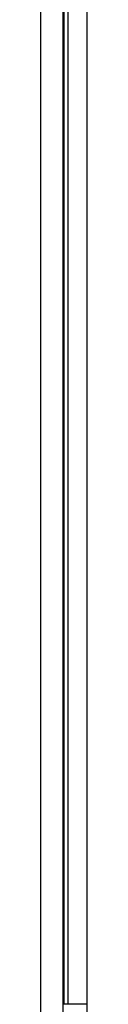
# Model space of a CAD drawing. Units: millimetres. Extents: x 0 to 5164, y 0 to 3683.
# Drawn here: x 1012 to 1016, y 1948 to 2025 of the extents above; entities that cross this region are included whole.
import ezdxf

# ---------------------------------------------------------------- set-up
doc = ezdxf.new("R2010")
doc.units = ezdxf.units.MM
doc.layers.add('LG-Product', color=3, linetype='Continuous')

msp = doc.modelspace()

# ---------------------------------------------------------------- linework, layer by layer
at = {"layer": 'LG-Product', "linetype": 'Continuous'}
for p, q in [((1012.408, 1827.178), (1012.408, 2078.271)), ((1014.192, 2065.081), (1014.192, 1947.908)), ((1014.192, 2065.081), (1014.192, 1947.908)), ((1014.137, 1947.908), (1014.137, 2064.779)), ((1014.509, 2064.122), (1014.509, 1947.908)), ((1016.007, 1947.908), (1016.007, 2064.122)), ((1014.509, 1947.908), (1014.192, 1947.908)), ((1016.007, 1947.908), (1014.509, 1947.908))]:
    msp.add_line(p, q, dxfattribs=at)
msp.add_lwpolyline([(1016.007, 1946.482), (1016.007, 1947.908)], dxfattribs=at)
msp.add_ellipse((1009.361, 1947.908), major_axis=(0, 547.266), ratio=0.008727, start_param=4.582462, end_param=4.712389, dxfattribs=at)

doc.saveas('drawing.dxf')
